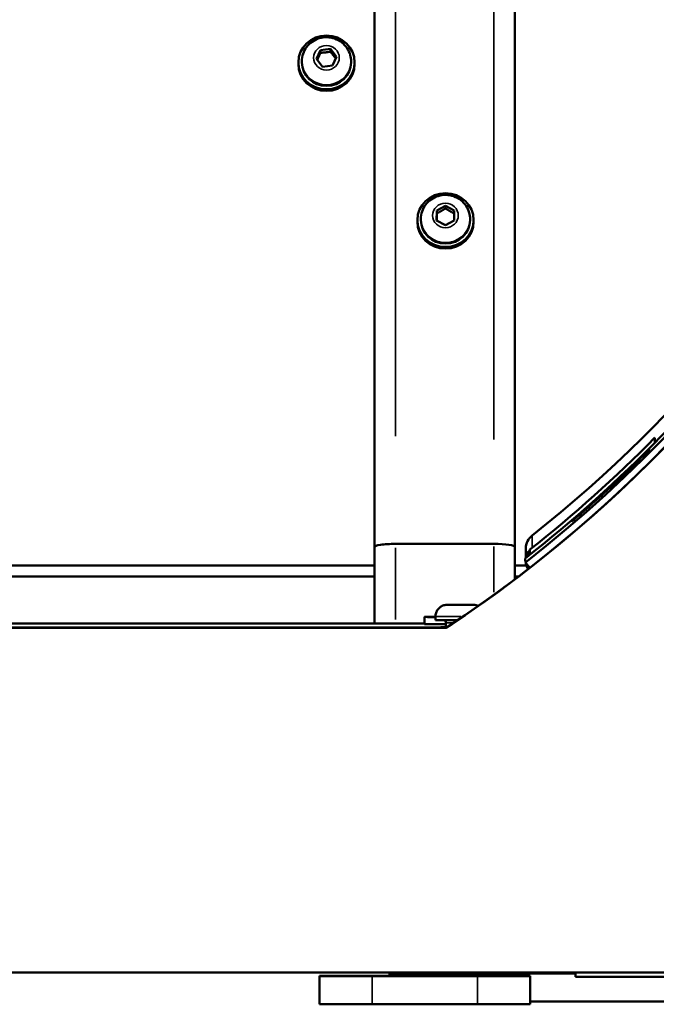
# Model space of a CAD drawing. Units: millimetres. Extents: x -346 to 8820, y 5 to 6678.
# Drawn here: x 6996 to 7177, y 4050 to 4329 of the extents above; entities that cross this region are included whole.
import ezdxf

# ---------------------------------------------------------------- set-up
doc = ezdxf.new("R2010")
doc.units = ezdxf.units.MM
doc.header["$MEASUREMENT"] = 0
doc.layers.add('Visible (ISO)', color=7, linetype='Continuous', lineweight=50)
doc.layers.add('Visible Narrow (ISO)', color=7, linetype='Continuous', lineweight=35)
doc.styles.get("Standard").update_dxf_attribs({"font": 'square721_bt_roman.ttf'})
doc.dimstyles.get("Standard").update_dxf_attribs({"dimtxt": 200, "dimasz": 100, "dimexe": 0.18, "dimexo": 0.0625, "dimgap": 40, "dimtad": 1, "dimdec": 0, "dimlfac": 0.1, "dimrnd": 5, "dimzin": 0, "dimdsep": 46, "dimtxsty": 'Standard', "dimcen": 0.09, "dimse1": 1, "dimse2": 1, "dimadec": 0, "dimazin": 0, "dimtfac": 1, "dimtdec": 0, "dimtofl": 0, "dimtmove": 0, "dimatfit": 3, "dimfxl": 1, "dimtolj": 1, "dimtzin": 0, "dimarcsym": 0})

# ---------------------------------------------------------------- blocks, each defined once
blk = doc.blocks.new('*D3')
at = {"color": 0, "lineweight": -2, "transparency": 16777216}
blk.add_line((5871.02, 6404.58), (8428.88, 6404.58), dxfattribs=at)
at = {"color": 0, "transparency": 16777216}
for points in [[(5871.02, 6421.24), (5871.02, 6387.91), (5771.02, 6404.58)], [(8428.88, 6421.24), (8428.88, 6387.91), (8528.88, 6404.58)]]:
    blk.add_solid(points, dxfattribs=at)
at = {"layer": 'Defpoints', "color": 0, "transparency": 16777216}
for p in [(8528.88, 6404.58), (5771.02, 5906.22), (8528.88, 4114.04)]:
    blk.add_point(p, dxfattribs=at)
at = {"color": 0, "transparency": 16777216, "insert": (7149.95, 6547), "char_height": 200, "attachment_point": 5}
blk.add_mtext('\\A1;275', dxfattribs=at)

msp = doc.modelspace()

# ---------------------------------------------------------------- linework, layer by layer
at = {"layer": 'Visible (ISO)'}
for p, q in [((7096.7, 4795.95), (7096.7, 4179.53)), ((7136.7, 4179.53), (7136.7, 4769.32)), ((7080.2, 4318.31), (7081.35, 4320.84)), ((7081.35, 4320.84), (7084.22, 4321.16)), ((7081.35, 4320.07), (7081.35, 4320.84)), ((7084.22, 4321.16), (7085.94, 4318.95)), ((7084.22, 4320.39), (7084.22, 4321.16)), ((7075.07, 4316.86), (7075.07, 4317.33)), ((7076.07, 4317.64), (7076.07, 4317.33)), ((7081.93, 4316.09), (7080.2, 4318.31)), ((7085.94, 4318.95), (7084.79, 4316.41)), ((7090.07, 4317.64), (7090.07, 4317.33)), ((7091.07, 4316.86), (7091.07, 4317.33)), ((7084.79, 4316.41), (7081.93, 4316.09)), ((7114.41, 4272.42), (7114.42, 4275.18)), ((7114.42, 4275.18), (7116.92, 4276.56)), ((7114.42, 4274.41), (7114.42, 4275.18)), ((7116.92, 4276.56), (7119.42, 4275.18)), ((7116.92, 4275.79), (7116.92, 4276.56)), ((7119.42, 4275.18), (7119.41, 4272.42)), ((7108.92, 4272.03), (7108.92, 4272.5)), ((7109.92, 4272.81), (7109.92, 4272.5)), ((7116.91, 4271.04), (7114.41, 4272.42)), ((7119.41, 4272.42), (7116.91, 4271.04)), ((7123.92, 4272.81), (7123.92, 4272.5)), ((7124.92, 4272.03), (7124.92, 4272.5)), ((7176.5, 4210.63), (7176.52, 4210.6)), ((7176.5, 4209.18), (7176.5, 4210.63)), ((7096.7, 4157.76), (7096.7, 4179.53)), ((7102.7, 4180.44), (7130.7, 4180.44)), ((7130.7, 4180.44), (7102.7, 4180.44)), ((7136.7, 4170.39), (7136.7, 4179.53)), ((7139.76, 4179.16), (7139.76, 4176.47)), ((7140.91, 4178.82), (7140.91, 4177.37)), ((6678.69, 4174.31), (7096.7, 4174.31)), ((7136.7, 4174.31), (7139.96, 4174.31)), ((7139.59, 4175.94), (7139.57, 4176.32)), ((7139.59, 4175.94), (7139.61, 4175.93)), ((7139.65, 4175.18), (7139.6, 4175.95)), ((7140.88, 4173.6), (7139.65, 4175.18)), ((7096.7, 4171.16), (6680.95, 4171.16)), ((7137.71, 4171.16), (7136.7, 4171.16)), ((7140.76, 4173.54), (7140.76, 4173.53)), ((7140.76, 4173.51), (7140.76, 4173.54)), ((7140.76, 4173.51), (7140.76, 4173.53)), ((7121.06, 4163.11), (7118.56, 4163.11)), ((7118.56, 4163.11), (7118.56, 4163.11)), ((7118.56, 4163.11), (7121.06, 4163.11)), ((7123.56, 4163.11), (7121.06, 4163.11)), ((7121.06, 4163.11), (7123.56, 4163.11)), ((7121.06, 4163.11), (7121.06, 4163.11)), ((7123.56, 4163.11), (7123.56, 4163.11)), ((7123.56, 4163.11), (7123.56, 4163.11)), ((6919.45, 4157.78), (7111, 4157.76)), ((7111, 4159.65), (7111, 4157.65)), ((7114.06, 4159.76), (7114.06, 4158.71)), ((7117.06, 4158.01), (7117.06, 4156.71)), ((6701.43, 4156.62), (7117.25, 4156.64)), ((7117.26, 4156.62), (6701.43, 4156.61)), ((6701.43, 4156.61), (7117.26, 4156.62)), ((7117.26, 4156.61), (6701.43, 4156.6)), ((7117.26, 4156.62), (7117.25, 4156.64)), ((7117.26, 4156.62), (7117.26, 4156.61)), ((6585.07, 4058.64), (7208.34, 4058.57)), ((7081.05, 4057.65), (7081.05, 4049.65)), ((7141.05, 4057.64), (7081.05, 4057.65)), ((7081.05, 4057.65), (7081.06, 4057.55)), ((7096.06, 4057.54), (7126.06, 4057.54)), ((7101.01, 4058.38), (7101.01, 4057.64)), ((7153.93, 4058.37), (7101.01, 4058.38)), ((7101.01, 4058.38), (7101.01, 4058.33)), ((7101.01, 4058.33), (7101.01, 4057.64)), ((7101.01, 4058.33), (7153.93, 4058.32)), ((7141.06, 4057.55), (7141.05, 4057.64)), ((7141.06, 4057.55), (7141.06, 4049.55)), ((7153.94, 4057.37), (7153.93, 4058.58)), ((7153.94, 4057.37), (7153.95, 4057.37)), ((7153.95, 4057.37), (7384.46, 4057.29)), ((7081.05, 4049.65), (7081.06, 4049.55)), ((7096.06, 4049.54), (7126.06, 4049.54)), ((7141.06, 4050.32), (7206.01, 4050.32))]:
    msp.add_line(p, q, dxfattribs=at)
for centre, major_axis, ratio, start_param, end_param in [((6909.33, 4471.11), (374.3, 22.93), 1, 5.312562, 7.792675), ((6909.33, 4471.1), (376.29, 23.05), 1, 5.235408, 6.283185), ((6909.33, 4471.1), (376.29, 23.05), 1, 5.235392, 6.283171), ((6909.33, 4471.11), (376.3, 23.04), 1, 5.312593, 6.283185), ((6909.33, 4477.19), (374.8, 12.39), 0.999731, 5.347254, 6.230364), ((6909.26, 4472.18), (-374.82, -11.47), 0.999731, 2.201528, 2.755748), ((7083.07, 4316.86), (8, 0), 0.955536, 3.141593, 6.283185), ((7083.07, 4317.33), (7, 0), 0.955536, 3.141593, 6.283185), ((7116.92, 4272.03), (8, 0), 0.955536, 3.141593, 6.283185), ((7116.92, 4272.5), (7, 0), 0.955536, 3.141593, 6.283185), ((6909.33, 4471.09), (-376.29, -23.05), 1, 2.0938, 2.466043), ((6909.28, 4473.65), (374.85, 10.54), 0.999731, 5.350101, 5.477468), ((7144.76, 4179.16), (-5, 0), 0.955536, 5.402392, 6.283185), ((7102.7, 4179.53), (6, 0), 0.150789, 1.570796, 3.141593), ((7102.7, 4179.53), (-6, 0), 0.150789, 4.712389, 6.283185), ((7130.7, 4179.53), (6, 0), 0.150789, 0, 1.570796), ((7130.7, 4179.53), (-6, 0), 0.150789, 3.141593, 4.712389), ((7144.76, 4175.62), (-5, 0), 0.955536, 5.590809, 6.089422), ((6909.28, 4471.89), (-374.3, -22.93), 1, 2.170932, 2.17097), ((7144.76, 4175.62), (-5, 0), 0.955536, 0.13585, 0.52028), ((6909.33, 4471.11), (376.29, 23.05), 1, 5.235392, 5.31256), ((6909.32, 4471.13), (376.29, 23.05), 1, 5.312202, 5.312565), ((6909.31, 4471.13), (376.29, 23.05), 1, 5.312202, 5.312561), ((7121, 4159.65), (-10, 0), 0.000873, 5.479728, 7.086642), ((7121, 4157.65), (-10, 0), 0.000873, 0.000001, 1.165575), ((7121.06, 4158.71), (-7, 0), 0.000873, 0, 1.469056), ((7121.06, 4156.71), (-5.5, 0), 0.000873, 5.526729, 7.116575), ((7096.06, 4057.55), (-15, 0), 0.000873, 0.000054, 1.57085), ((7126.06, 4057.55), (15, 0), 0.000873, 4.712443, 6.283239), ((7153.92, 4059.37), (0.02, -2), 0.000044, 6.283185, 7.447943), ((7096.06, 4049.55), (-15, 0), 0.000873, 0.000054, 1.57085), ((7126.06, 4049.55), (15, 0), 0.000873, 4.712443, 6.283185)]:
    msp.add_ellipse(centre, major_axis=major_axis, ratio=ratio, start_param=start_param, end_param=end_param, dxfattribs=at)
for centre, major_axis, ratio in [((7083.07, 4317.33), (8, 0), 0.955536), ((7116.92, 4272.5), (8, 0), 0.955536), ((7111.06, 4057.56), (11, 0), 0.000873)]:
    msp.add_ellipse(centre, major_axis=major_axis, ratio=ratio, dxfattribs=at)
for points, knots in [([(7076.07, 4317.64), (7076.07, 4318.36), (7076.19, 4319.08), (7076.65, 4320.45), (7076.99, 4321.1), (7077.86, 4322.26), (7078.39, 4322.78), (7079.6, 4323.62), (7080.27, 4323.95), (7081.7, 4324.39), (7082.45, 4324.49), (7083.96, 4324.46), (7084.71, 4324.33), (7086.13, 4323.83), (7086.8, 4323.47), (7087.99, 4322.56), (7088.51, 4322.01), (7089.33, 4320.78), (7089.64, 4320.11), (7089.99, 4318.83), (7090.07, 4318.23), (7090.07, 4317.64)], [4.828501, 4.828501, 4.828501, 4.828501, 5.137872, 5.137872, 5.449367, 5.449367, 5.766331, 5.766331, 6.089879, 6.089879, 6.418554, 6.418554, 6.749001, 6.749001, 7.077197, 7.077197, 7.399852, 7.399852, 7.715788, 7.715788, 7.970093, 7.970093, 7.970093, 7.970093]), ([(7109.92, 4272.81), (7109.92, 4273.53), (7110.03, 4274.25), (7110.49, 4275.62), (7110.83, 4276.27), (7111.7, 4277.44), (7112.24, 4277.95), (7113.44, 4278.79), (7114.12, 4279.12), (7115.54, 4279.56), (7116.3, 4279.66), (7117.8, 4279.64), (7118.55, 4279.5), (7119.98, 4279.01), (7120.65, 4278.64), (7121.84, 4277.73), (7122.35, 4277.18), (7123.18, 4275.95), (7123.49, 4275.28), (7123.84, 4274), (7123.92, 4273.41), (7123.92, 4272.81)], [4.18842, 4.18842, 4.18842, 4.18842, 4.497791, 4.497791, 4.809286, 4.809286, 5.12625, 5.12625, 5.449798, 5.449798, 5.778473, 5.778473, 6.10892, 6.10892, 6.437116, 6.437116, 6.75977, 6.75977, 7.075707, 7.075707, 7.330012, 7.330012, 7.330012, 7.330012]), ([(7174.85, 4207.46), (7174.85, 4207.46), (7174.02, 4206.62), (7172.5, 4205.14), (7170.94, 4203.6), (7168.67, 4201.39), (7166.17, 4199.04), (7163.74, 4196.75), (7161.11, 4194.36), (7158.88, 4192.36), (7156.64, 4190.36), (7154.81, 4188.78), (7153.8, 4187.91), (7152.8, 4187.04), (7152.63, 4186.9), (7153.33, 4187.5), (7154.04, 4188.1), (7155.6, 4189.44), (7157.67, 4191.26), (7159.74, 4193.09), (7162.3, 4195.4), (7164.77, 4197.71), (7167.24, 4200), (7169.61, 4202.28), (7171.39, 4204.02), (7173.18, 4205.77), (7174.37, 4206.97), (7174.73, 4207.34), (7174.81, 4207.42), (7174.85, 4207.46), (7174.85, 4207.46)], [-3.141593, -3.141593, -3.141593, -3.141593, -2.463559, -2.463559, -2.463559, -1.762915, -1.762915, -1.762915, -1.081697, -1.081697, -1.081697, -0.401314, -0.401314, -0.401314, 0.277065, 0.277065, 0.277065, 0.954873, 0.954873, 0.954873, 1.633958, 1.633958, 1.633958, 2.311063, 2.311063, 2.311063, 2.989446, 2.989446, 2.989446, 3.141593, 3.141593, 3.141593, 3.141593]), ([(7174.85, 4207.42), (7174.85, 4207.42), (7174.02, 4206.58), (7172.51, 4205.1), (7170.95, 4203.56), (7168.67, 4201.35), (7166.17, 4199), (7163.74, 4196.71), (7161.12, 4194.32), (7158.88, 4192.32), (7156.64, 4190.32), (7154.81, 4188.74), (7153.8, 4187.87), (7152.8, 4187), (7152.63, 4186.86), (7153.34, 4187.46), (7154.04, 4188.06), (7155.6, 4189.4), (7157.67, 4191.22), (7159.74, 4193.05), (7162.3, 4195.36), (7164.77, 4197.67), (7167.24, 4199.96), (7169.61, 4202.24), (7171.39, 4203.98), (7173.18, 4205.73), (7174.37, 4206.93), (7174.73, 4207.3), (7174.81, 4207.38), (7174.85, 4207.42), (7174.85, 4207.42)], [-3.141593, -3.141593, -3.141593, -3.141593, -2.463559, -2.463559, -2.463559, -1.762915, -1.762915, -1.762915, -1.081697, -1.081697, -1.081697, -0.401314, -0.401314, -0.401314, 0.277065, 0.277065, 0.277065, 0.954873, 0.954873, 0.954873, 1.633958, 1.633958, 1.633958, 2.311063, 2.311063, 2.311063, 2.989446, 2.989446, 2.989446, 3.141593, 3.141593, 3.141593, 3.141593]), ([(7174.86, 4207.38), (7174.86, 4207.39), (7174.02, 4206.54), (7172.51, 4205.06), (7170.95, 4203.52), (7168.67, 4201.31), (7166.17, 4198.96), (7163.74, 4196.68), (7161.12, 4194.28), (7158.88, 4192.28), (7156.64, 4190.28), (7154.81, 4188.7), (7153.81, 4187.83), (7152.8, 4186.96), (7152.64, 4186.82), (7153.34, 4187.42), (7154.04, 4188.02), (7155.61, 4189.36), (7157.67, 4191.19), (7159.75, 4193.02), (7162.3, 4195.32), (7164.78, 4197.63), (7167.24, 4199.92), (7169.61, 4202.2), (7171.4, 4203.95), (7173.18, 4205.69), (7174.37, 4206.89), (7174.74, 4207.26), (7174.82, 4207.34), (7174.86, 4207.38), (7174.86, 4207.38)], [-3.141593, -3.141593, -3.141593, -3.141593, -2.463559, -2.463559, -2.463559, -1.762915, -1.762915, -1.762915, -1.081697, -1.081697, -1.081697, -0.401314, -0.401314, -0.401314, 0.277065, 0.277065, 0.277065, 0.954873, 0.954873, 0.954873, 1.633958, 1.633958, 1.633958, 2.311063, 2.311063, 2.311063, 2.989446, 2.989446, 2.989446, 3.141593, 3.141593, 3.141593, 3.141593]), ([(7174.86, 4207.34), (7174.86, 4207.35), (7174.02, 4206.5), (7172.51, 4205.02), (7170.95, 4203.48), (7168.67, 4201.27), (7166.17, 4198.92), (7163.74, 4196.64), (7161.12, 4194.24), (7158.88, 4192.24), (7156.65, 4190.25), (7154.81, 4188.66), (7153.81, 4187.79), (7152.81, 4186.93), (7152.64, 4186.78), (7153.34, 4187.38), (7154.04, 4187.98), (7155.61, 4189.32), (7157.68, 4191.15), (7159.75, 4192.98), (7162.3, 4195.28), (7164.78, 4197.59), (7167.25, 4199.88), (7169.62, 4202.16), (7171.4, 4203.91), (7173.19, 4205.65), (7174.38, 4206.85), (7174.74, 4207.22), (7174.82, 4207.3), (7174.86, 4207.34), (7174.86, 4207.34)], [-3.141593, -3.141593, -3.141593, -3.141593, -2.463559, -2.463559, -2.463559, -1.762915, -1.762915, -1.762915, -1.081697, -1.081697, -1.081697, -0.401314, -0.401314, -0.401314, 0.277065, 0.277065, 0.277065, 0.954873, 0.954873, 0.954873, 1.633958, 1.633958, 1.633958, 2.311063, 2.311063, 2.311063, 2.989446, 2.989446, 2.989446, 3.141593, 3.141593, 3.141593, 3.141593]), ([(7174.86, 4207.3), (7174.86, 4207.31), (7174.03, 4206.47), (7172.51, 4204.98), (7170.95, 4203.44), (7168.68, 4201.23), (7166.18, 4198.88), (7163.75, 4196.6), (7161.12, 4194.2), (7158.89, 4192.2), (7156.65, 4190.21), (7154.82, 4188.62), (7153.81, 4187.75), (7152.81, 4186.89), (7152.64, 4186.74), (7153.34, 4187.34), (7154.05, 4187.94), (7155.61, 4189.28), (7157.68, 4191.11), (7159.75, 4192.94), (7162.31, 4195.24), (7164.78, 4197.55), (7167.25, 4199.85), (7169.62, 4202.12), (7171.4, 4203.87), (7173.19, 4205.62), (7174.38, 4206.81), (7174.74, 4207.18), (7174.82, 4207.26), (7174.86, 4207.3), (7174.86, 4207.3)], [-3.141593, -3.141593, -3.141593, -3.141593, -2.463559, -2.463559, -2.463559, -1.762915, -1.762915, -1.762915, -1.081697, -1.081697, -1.081697, -0.401314, -0.401314, -0.401314, 0.277065, 0.277065, 0.277065, 0.954873, 0.954873, 0.954873, 1.633958, 1.633958, 1.633958, 2.311063, 2.311063, 2.311063, 2.989446, 2.989446, 2.989446, 3.141593, 3.141593, 3.141593, 3.141593]), ([(7174.86, 4207.26), (7174.86, 4207.27), (7174.03, 4206.43), (7172.52, 4204.94), (7170.96, 4203.4), (7168.68, 4201.19), (7166.18, 4198.84), (7163.75, 4196.56), (7161.13, 4194.16), (7158.89, 4192.16), (7156.65, 4190.17), (7154.82, 4188.58), (7153.81, 4187.71), (7152.81, 4186.85), (7152.64, 4186.7), (7153.35, 4187.3), (7154.05, 4187.9), (7155.61, 4189.24), (7157.68, 4191.07), (7159.75, 4192.9), (7162.31, 4195.21), (7164.78, 4197.51), (7167.25, 4199.81), (7169.62, 4202.08), (7171.4, 4203.83), (7173.19, 4205.58), (7174.38, 4206.77), (7174.74, 4207.14), (7174.82, 4207.22), (7174.86, 4207.26), (7174.86, 4207.26)], [-3.141593, -3.141593, -3.141593, -3.141593, -2.463559, -2.463559, -2.463559, -1.762915, -1.762915, -1.762915, -1.081697, -1.081697, -1.081697, -0.401314, -0.401314, -0.401314, 0.277065, 0.277065, 0.277065, 0.954873, 0.954873, 0.954873, 1.633958, 1.633958, 1.633958, 2.311063, 2.311063, 2.311063, 2.989446, 2.989446, 2.989446, 3.141593, 3.141593, 3.141593, 3.141593]), ([(7174.87, 4207.23), (7174.87, 4207.23), (7174.03, 4206.39), (7172.52, 4204.9), (7170.96, 4203.36), (7168.68, 4201.15), (7166.18, 4198.8), (7163.75, 4196.52), (7161.13, 4194.12), (7158.89, 4192.12), (7156.65, 4190.13), (7154.82, 4188.54), (7153.82, 4187.67), (7152.81, 4186.81), (7152.65, 4186.66), (7153.35, 4187.26), (7154.05, 4187.86), (7155.62, 4189.2), (7157.68, 4191.03), (7159.76, 4192.86), (7162.31, 4195.17), (7164.79, 4197.47), (7167.25, 4199.77), (7169.62, 4202.04), (7171.41, 4203.79), (7173.19, 4205.54), (7174.38, 4206.74), (7174.74, 4207.1), (7174.83, 4207.18), (7174.87, 4207.22), (7174.87, 4207.23)], [-3.141593, -3.141593, -3.141593, -3.141593, -2.463559, -2.463559, -2.463559, -1.762915, -1.762915, -1.762915, -1.081697, -1.081697, -1.081697, -0.401314, -0.401314, -0.401314, 0.277065, 0.277065, 0.277065, 0.954873, 0.954873, 0.954873, 1.633958, 1.633958, 1.633958, 2.311063, 2.311063, 2.311063, 2.989446, 2.989446, 2.989446, 3.141593, 3.141593, 3.141593, 3.141593]), ([(7174.87, 4207.19), (7174.87, 4207.19), (7174.03, 4206.35), (7172.52, 4204.86), (7170.96, 4203.32), (7168.68, 4201.11), (7166.18, 4198.76), (7163.75, 4196.48), (7161.13, 4194.08), (7158.89, 4192.08), (7156.66, 4190.09), (7154.82, 4188.5), (7153.82, 4187.63), (7152.82, 4186.77), (7152.65, 4186.62), (7153.35, 4187.22), (7154.05, 4187.82), (7155.62, 4189.16), (7157.69, 4190.99), (7159.76, 4192.82), (7162.31, 4195.13), (7164.79, 4197.43), (7167.26, 4199.73), (7169.63, 4202), (7171.41, 4203.75), (7173.2, 4205.5), (7174.39, 4206.7), (7174.75, 4207.06), (7174.83, 4207.14), (7174.87, 4207.19), (7174.87, 4207.19)], [-3.141593, -3.141593, -3.141593, -3.141593, -2.463559, -2.463559, -2.463559, -1.762915, -1.762915, -1.762915, -1.081697, -1.081697, -1.081697, -0.401314, -0.401314, -0.401314, 0.277065, 0.277065, 0.277065, 0.954873, 0.954873, 0.954873, 1.633958, 1.633958, 1.633958, 2.311063, 2.311063, 2.311063, 2.989446, 2.989446, 2.989446, 3.141593, 3.141593, 3.141593, 3.141593]), ([(7114.06, 4159.76), (7114.06, 4160.12), (7114.12, 4160.49), (7114.35, 4161.17), (7114.52, 4161.49), (7114.95, 4162.06), (7115.21, 4162.31), (7115.8, 4162.72), (7116.13, 4162.88), (7116.64, 4163.03), (7116.81, 4163.06), (7117.06, 4163.09), (7117.15, 4163.1), (7117.25, 4163.11), (7117.27, 4163.11), (7117.3, 4163.11), (7117.3, 4163.11), (7117.33, 4163.11), (7117.34, 4163.11), (7117.35, 4163.11), (7117.36, 4163.11), (7117.38, 4163.11), (7117.38, 4163.11), (7117.41, 4163.11), (7117.43, 4163.11), (7117.52, 4163.11), (7117.63, 4163.11), (7117.98, 4163.11), (7118.24, 4163.11), (7118.83, 4163.11), (7119.16, 4163.11), (7119.87, 4163.11), (7120.25, 4163.11), (7121.02, 4163.11), (7121.42, 4163.11), (7122.18, 4163.11), (7122.55, 4163.11), (7123.23, 4163.11), (7123.53, 4163.11), (7124.05, 4163.11), (7124.27, 4163.11), (7124.58, 4163.11), (7124.65, 4163.11), (7124.74, 4163.11), (7124.75, 4163.11), (7124.76, 4163.11), (7124.77, 4163.11), (7124.8, 4163.11), (7124.81, 4163.11), (7124.83, 4163.11), (7124.85, 4163.11), (7124.88, 4163.11), (7124.9, 4163.1), (7124.95, 4163.1), (7124.99, 4163.1), (7125.1, 4163.09), (7125.19, 4163.08), (7125.5, 4163.02), (7125.72, 4162.96), (7126.03, 4162.84), (7126.13, 4162.8), (7126.22, 4162.75)], [0, 0, 0, 0, 0.108638, 0.108638, 0.215313, 0.215313, 0.322059, 0.322059, 0.428802, 0.428802, 0.481618, 0.481618, 0.506149, 0.506149, 0.512723, 0.512723, 0.516369, 0.516369, 0.521796, 0.521796, 0.527707, 0.527707, 0.539122, 0.539122, 0.573296, 0.573296, 0.676643, 0.676643, 0.803511, 0.803511, 0.920493, 0.920493, 1.03713, 1.03713, 1.153642, 1.153642, 1.270132, 1.270132, 1.386665, 1.386665, 1.503378, 1.503378, 1.620803, 1.620803, 1.631647, 1.631647, 1.639303, 1.639303, 1.643818, 1.643818, 1.649247, 1.649247, 1.655009, 1.655009, 1.665443, 1.665443, 1.690526, 1.690526, 1.75974, 1.75974, 1.790514, 1.790514, 1.790514, 1.790514]), ([(7117.06, 4158.01), (7117.06, 4158.09), (7117.05, 4158.16), (7117, 4158.31), (7116.96, 4158.37), (7116.87, 4158.49), (7116.82, 4158.54), (7116.7, 4158.63), (7116.63, 4158.66), (7116.52, 4158.69), (7116.49, 4158.7), (7116.45, 4158.71), (7116.44, 4158.71), (7116.44, 4158.71)], [0, 0, 0, 0, 0.0227019, 0.0227019, 0.0449927, 0.0449927, 0.0672979, 0.0672979, 0.0895958, 0.0895958, 0.1003444, 0.1003444, 0.1017927, 0.1017927, 0.1017927, 0.1017927])]:
    msp.add_open_spline(points, degree=3, knots=knots, dxfattribs=at)
for points, weights in [([(7081.35, 4320.07), (7080.87, 4318.92), (7080.44, 4318.01)], [1, 1.12564022471, 1.04720273604]), ([(7084.22, 4320.39), (7082.78, 4320.11), (7081.35, 4320.07)], [1, 1.15470053838, 1]), ([(7085.71, 4318.44), (7084.99, 4319.29), (7084.22, 4320.39)], [1.03266817722, 1.13613948454, 1]), ([(7116.92, 4275.79), (7115.67, 4274.98), (7114.42, 4274.41)], [1, 1.15470053838, 1]), ([(7119.42, 4274.41), (7118.17, 4274.98), (7116.92, 4275.79)], [1.00003187377, 1.15468459985, 1]), ([(7114.42, 4274.41), (7114.42, 4273.3), (7114.42, 4272.42)], [1, 1.11063678739, 1.06302591963])]:
    msp.add_rational_spline(points, weights, degree=2, dxfattribs=at)
at = {"layer": 'Visible Narrow (ISO)'}
for p, q in [((7102.7, 4211.04), (7102.7, 4761.81)), ((7130.7, 4210.1), (7130.7, 4744.13)), ((7141.58, 4179.52), (7141.58, 4182.67)), ((7130.7, 4166.68), (7130.7, 4179.71)), ((7102.7, 4158.9), (7102.7, 4179.3)), ((7081.06, 4057.15), (7081.06, 4049.95)), ((7096.06, 4057.14), (7096.06, 4049.94)), ((7126.06, 4057.14), (7126.06, 4049.94))]:
    msp.add_line(p, q, dxfattribs=at)
for centre, ratio in [((7083.07, 4318.63), 0.955536), ((7116.92, 4273.8), 0.955536), ((7121.06, 4163.11), 0.000873)]:
    msp.add_ellipse(centre, major_axis=(-3.65, 0), ratio=ratio, dxfattribs=at)
for centre, major_axis, ratio, start_param, end_param in [((7083.07, 4317.64), (-7, 0), 0.955536, 0.15708, 2.984513), ((7116.92, 4272.81), (-7, 0), 0.955536, 0.15708, 2.984513), ((7121.06, 4159.76), (-7, 0), 0.000873, 0.084519, 1.605837), ((7121.06, 4158.01), (-4, 0), 0.000873, 0.05595, 1.063037)]:
    msp.add_ellipse(centre, major_axis=major_axis, ratio=ratio, start_param=start_param, end_param=end_param, dxfattribs=at)

# ---------------------------------------------------------------- dimensions: what is measured, and where the dimension line sits
dim = msp.add_linear_dim(base=(8528.88, 6404.58), p1=(5771.02, 5906.22), p2=(8528.88, 4114.04), dimstyle='Standard')
dim.commit()
dim.dimension.update_dxf_attribs({"geometry": '*D3', "text_midpoint": (7149.95, 6547)})

doc.saveas('drawing.dxf')
